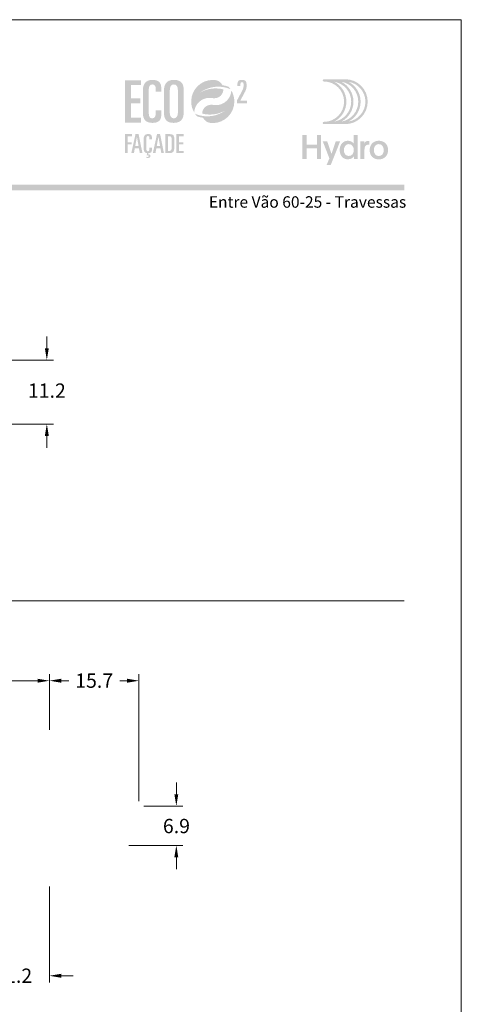
# Model space of a CAD drawing. Units: millimetres. Extents: x 260 to 3850, y -247 to 1801.
# Drawn here: x 2733 to 2810, y 532 to 704 of the extents above; entities that cross this region are included whole.
import ezdxf
from ezdxf.enums import TextEntityAlignment as Align

# ---------------------------------------------------------------- set-up
doc = ezdxf.new("R2010")
doc.units = ezdxf.units.MM
doc.header["$MEASUREMENT"] = 0
doc.layers.get('DEFPOINTS').update_dxf_attribs({"lineweight": 0})
for name, color, linetype, lineweight, plot in [('A4', 7, 'Continuous', 0, False), ('LOGO', 7, 'Continuous', 0, False), ('MARGEM-1', 7, 'Continuous', 13, False)]:
    doc.layers.add(name, color=color, linetype=linetype, lineweight=lineweight, plot=plot)
for name, color, linetype, lineweight in [('COTAS', 7, 'Continuous', 0), ('LABEL', 7, 'Continuous', 0), ('MARGEM', 7, 'Continuous', 0)]:
    doc.layers.add(name, color=color, linetype=linetype, lineweight=lineweight)
doc.styles.add('1', font='arialbd.ttf', dxfattribs={"height": 2})
doc.styles.get("Standard").update_dxf_attribs({"font": 'arial.ttf'})
doc.dimstyles.new('Cota-Hydro', dxfattribs={"dimtxt": 2.3, "dimasz": 2.07, "dimexe": 1.15, "dimexo": 1.15, "dimgap": 1.15, "dimtad": 0, "dimtih": 1, "dimtoh": 1, "dimdec": 1, "dimzin": 11, "dimdsep": 46, "dimtxsty": 'Standard', "dimcen": 0.09, "dimclrd": 7, "dimclre": 7, "dimadec": 1, "dimazin": 3, "dimtfac": 1, "dimtdec": 1, "dimtofl": 0, "dimtmove": 0, "dimatfit": 0, "dimfxl": 1, "dimfrac": 2, "dimtzin": 11, "dimlwd": 0, "dimlwe": 0, "dimarcsym": 0})

# ---------------------------------------------------------------- blocks, each defined once
blk = doc.blocks.new('*U1')
at = {"layer": 'LOGO'}
h = blk.add_hatch(color=251, dxfattribs=at)
edge = h.paths.add_edge_path()
edge.add_line((-0.04, 7.54), (-3.78, 7.54))
edge.add_spline(control_points=[(-3.78, 7.54), (-3.89, 7.54), (-3.98, 7.45), (-3.98, 7.34), (-3.98, 7.34), (-3.98, 7.23), (-3.89, 7.14), (-3.78, 7.14), (-3.78, 7.14), (-1.83, 7.14), (-0.24, 5.56), (-0.24, 3.61), (-0.24, 3.61), (-0.24, 1.66), (-1.83, 0.08), (-3.78, 0.08), (-3.78, 0.08), (-3.89, 0.08), (-3.98, -0.01), (-3.98, -0.12), (-3.98, -0.12), (-3.98, -0.23), (-3.89, -0.32), (-3.78, -0.32)], knot_values=[0, 0, 0, 0, 0.166667, 0.166667, 0.166667, 0.166667, 0.333333, 0.333333, 0.333333, 0.333333, 0.5, 0.5, 0.5, 0.5, 0.666667, 0.666667, 0.666667, 0.666667, 0.833333, 0.833333, 0.833333, 0.833333, 1, 1, 1, 1], degree=3, periodic=0)
edge.add_line((-3.78, -0.32), (-0.04, -0.32))
edge.add_spline(control_points=[(-0.04, -0.32), (2.13, -0.32), (3.89, 1.44), (3.89, 3.61), (3.89, 3.61), (3.89, 5.78), (2.13, 7.54), (-0.04, 7.54)], knot_values=[0, 0, 0, 0, 0.333333, 0.333333, 0.333333, 0.333333, 1, 1, 1, 1], degree=3, periodic=0)
edge = h.paths.add_edge_path(flags=16)
edge.add_spline(control_points=[(0.16, 3.61), (0.16, 5.12), (-0.7, 6.43), (-1.95, 7.09), (-1.95, 7.09), (-0.28, 6.81), (1, 5.36), (1, 3.61), (1, 3.61), (1, 1.86), (-0.28, 0.41), (-1.95, 0.13), (-1.95, 0.13), (-0.7, 0.79), (0.16, 2.1), (0.16, 3.61)], knot_values=[0, 0, 0, 0, 0.2, 0.2, 0.2, 0.2, 0.4, 0.4, 0.4, 0.4, 0.6, 0.6, 0.6, 0.6, 1, 1, 1, 1], degree=3, periodic=0)
edge = h.paths.add_edge_path(flags=16)
edge.add_spline(control_points=[(-0.71, 0.13), (0.55, 0.79), (1.4, 2.1), (1.4, 3.61), (1.4, 3.61), (1.4, 5.12), (0.55, 6.43), (-0.71, 7.09), (-0.71, 7.09), (0.97, 6.81), (2.24, 5.36), (2.24, 3.61), (2.24, 3.61), (2.24, 1.86), (0.97, 0.41), (-0.71, 0.13)], knot_values=[0, 0, 0, 0, 0.2, 0.2, 0.2, 0.2, 0.4, 0.4, 0.4, 0.4, 0.6, 0.6, 0.6, 0.6, 1, 1, 1, 1], degree=3, periodic=0)
edge = h.paths.add_edge_path(flags=16)
edge.add_spline(control_points=[(0.54, 0.13), (1.79, 0.79), (2.65, 2.1), (2.65, 3.61), (2.65, 3.61), (2.65, 5.12), (1.79, 6.43), (0.54, 7.09), (0.54, 7.09), (2.21, 6.81), (3.49, 5.36), (3.49, 3.61), (3.49, 3.61), (3.49, 1.86), (2.21, 0.41), (0.54, 0.13)], knot_values=[0, 0, 0, 0, 0.2, 0.2, 0.2, 0.2, 0.4, 0.4, 0.4, 0.4, 0.6, 0.6, 0.6, 0.6, 1, 1, 1, 1], degree=3, periodic=0)
blk.add_hatch(color=251, dxfattribs=at).paths.add_polyline_path([(-6.8, -4.57), (-6.8, -6.4), (-7.54, -6.4), (-7.54, -2.21), (-6.8, -2.21), (-6.8, -3.91), (-5.01, -3.91), (-5.01, -2.21), (-4.27, -2.21), (-4.27, -6.4), (-5.01, -6.4), (-5.01, -4.57)])
h = blk.add_hatch(color=251, dxfattribs=at)
edge = h.paths.add_edge_path()
edge.add_line((-3.3, -7.46), (-2.82, -6.32))
edge.add_spline(control_points=[(-2.82, -6.32), (-3.17, -5.39), (-3.6, -4.29), (-3.98, -3.32)], knot_values=[0, 0, 0, 0, 1, 1, 1, 1], degree=3, periodic=0)
edge.add_line((-3.98, -3.32), (-3.2, -3.32))
edge.add_spline(control_points=[(-3.2, -3.32), (-2.86, -4.3), (-2.66, -4.92), (-2.45, -5.52), (-2.45, -5.52), (-2.26, -5.01), (-1.95, -4.05), (-1.7, -3.32)], knot_values=[0, 0, 0, 0, 0.5, 0.5, 0.5, 0.5, 1, 1, 1, 1], degree=3, periodic=0)
edge.add_line((-1.7, -3.32), (-0.93, -3.32))
edge.add_spline(control_points=[(-0.93, -3.32), (-1.47, -4.68), (-2, -6.05), (-2.58, -7.46)], knot_values=[0, 0, 0, 0, 1, 1, 1, 1], degree=3, periodic=0)
edge.add_line((-2.58, -7.46), (-3.3, -7.46))
h = blk.add_hatch(color=251, dxfattribs=at)
edge = h.paths.add_edge_path()
edge.add_line((1.47, -6.4), (1.47, -5.97))
edge.add_spline(control_points=[(1.47, -5.97), (1.29, -6.24), (0.94, -6.47), (0.41, -6.47), (0.41, -6.47), (-0.43, -6.47), (-1.01, -5.81), (-1.01, -4.85), (-1.01, -4.85), (-1.01, -3.92), (-0.45, -3.22), (0.43, -3.22), (0.43, -3.22), (0.91, -3.22), (1.26, -3.46), (1.43, -3.71), (1.43, -3.71), (1.43, -3.5), (1.43, -3.32), (1.43, -3.1)], knot_values=[0, 0, 0, 0, 0.2, 0.2, 0.2, 0.2, 0.4, 0.4, 0.4, 0.4, 0.6, 0.6, 0.6, 0.6, 0.8, 0.8, 0.8, 0.8, 1, 1, 1, 1], degree=3, periodic=0)
edge.add_line((1.43, -3.1), (1.43, -2.21))
edge.add_line((1.43, -2.21), (2.14, -2.21))
edge.add_line((2.14, -2.21), (2.14, -6.4))
edge.add_line((2.14, -6.4), (1.47, -6.4))
edge = h.paths.add_edge_path(flags=16)
edge.add_spline(control_points=[(-0.28, -4.86), (-0.28, -5.45), (0.04, -5.89), (0.57, -5.89), (0.57, -5.89), (1.13, -5.89), (1.46, -5.44), (1.46, -4.84), (1.46, -4.84), (1.46, -4.25), (1.09, -3.81), (0.58, -3.81), (0.58, -3.81), (0.04, -3.81), (-0.28, -4.28), (-0.28, -4.86)], knot_values=[0, 0, 0, 0, 0.2, 0.2, 0.2, 0.2, 0.4, 0.4, 0.4, 0.4, 0.6, 0.6, 0.6, 0.6, 1, 1, 1, 1], degree=3, periodic=0)
h = blk.add_hatch(color=251, dxfattribs=at)
edge = h.paths.add_edge_path()
edge.add_line((3.28, -3.32), (3.28, -3.53))
edge.add_spline(control_points=[(3.28, -3.53), (3.28, -3.6), (3.28, -3.67), (3.27, -3.73), (3.27, -3.73), (3.38, -3.42), (3.66, -3.25), (4.01, -3.25), (4.01, -3.25), (4.09, -3.25), (4.14, -3.25), (4.18, -3.26)], knot_values=[0, 0, 0, 0, 0.333333, 0.333333, 0.333333, 0.333333, 0.666667, 0.666667, 0.666667, 0.666667, 1, 1, 1, 1], degree=3, periodic=0)
edge.add_line((4.18, -3.26), (4.18, -3.94))
edge.add_spline(control_points=[(4.18, -3.94), (4.13, -3.92), (4.05, -3.91), (3.98, -3.91), (3.98, -3.91), (3.42, -3.91), (3.32, -4.31), (3.32, -4.95)], knot_values=[0, 0, 0, 0, 0.5, 0.5, 0.5, 0.5, 1, 1, 1, 1], degree=3, periodic=0)
edge.add_line((3.32, -4.95), (3.32, -6.4))
edge.add_line((3.32, -6.4), (2.61, -6.4))
edge.add_line((2.61, -6.4), (2.61, -3.87))
edge.add_spline(control_points=[(2.61, -3.87), (2.61, -3.68), (2.61, -3.5), (2.6, -3.32)], knot_values=[0, 0, 0, 0, 1, 1, 1, 1], degree=3, periodic=0)
edge.add_line((2.6, -3.32), (3.28, -3.32))
h = blk.add_hatch(color=251, dxfattribs=at)
edge = h.paths.add_edge_path()
edge.add_spline(control_points=[(7.46, -4.86), (7.46, -5.81), (6.83, -6.49), (5.83, -6.49), (5.83, -6.49), (4.84, -6.49), (4.24, -5.81), (4.24, -4.86), (4.24, -4.86), (4.24, -3.9), (4.88, -3.22), (5.84, -3.22), (5.84, -3.22), (6.82, -3.22), (7.46, -3.9), (7.46, -4.86)], knot_values=[0, 0, 0, 0, 0.2, 0.2, 0.2, 0.2, 0.4, 0.4, 0.4, 0.4, 0.6, 0.6, 0.6, 0.6, 1, 1, 1, 1], degree=3, periodic=0)
edge = h.paths.add_edge_path(flags=16)
edge.add_spline(control_points=[(4.97, -4.86), (4.97, -5.49), (5.29, -5.9), (5.83, -5.9), (5.83, -5.9), (6.38, -5.9), (6.7, -5.49), (6.7, -4.86), (6.7, -4.86), (6.7, -4.25), (6.37, -3.81), (5.83, -3.81), (5.83, -3.81), (5.3, -3.81), (4.97, -4.25), (4.97, -4.86)], knot_values=[0, 0, 0, 0, 0.2, 0.2, 0.2, 0.2, 0.4, 0.4, 0.4, 0.4, 0.6, 0.6, 0.6, 0.6, 1, 1, 1, 1], degree=3, periodic=0)
blk = doc.blocks.new('*U12')
at = {"layer": 'LOGO'}
for color, points in [(252, [(-14.7864, -0.8897), (-14.7864, 9.3881), (-10.9147, 9.3881), (-10.9147, 8.1922), (-13.363, 8.1922), (-13.363, 4.9752), (-11.0569, 4.9752), (-11.0569, 3.7797), (-13.363, 3.7797), (-13.363, 0.3059), (-10.9147, 0.3059), (-10.9147, -0.8897)]), (137, [(-14.825, -8.3231), (-14.825, -3.6961), (-13.0819, -3.6961), (-13.0819, -4.2344), (-14.184, -4.2344), (-14.184, -5.683), (-13.1458, -5.683), (-13.1458, -6.2213), (-14.184, -6.2213), (-14.184, -8.3231)]), (137, [(-2.2833, -8.3231), (-2.2833, -3.6961), (-0.5399, -3.6961), (-0.5399, -4.2344), (-1.6423, -4.2344), (-1.6423, -5.683), (-0.6041, -5.683), (-0.6041, -6.2213), (-1.6423, -6.2213), (-1.6423, -7.7848), (-0.5399, -7.7848), (-0.5399, -8.3231)])]:
    blk.add_hatch(color=color, dxfattribs=at).paths.add_polyline_path(points)
h = blk.add_hatch(color=252, dxfattribs=at)
edge = h.paths.add_edge_path()
edge.add_spline(control_points=[(-10.4594, 1.573), (-10.4594, -0.0212), (-9.8759, -0.9751), (-8.082, -0.9751), (-8.082, -0.9751), (-6.431, -0.9751), (-5.9897, -0.1496), (-5.9897, 0.9324)], knot_values=[0, 0, 0, 0, 0.5, 0.5, 0.5, 0.5, 1, 1, 1, 1], degree=3, periodic=0)
edge.add_line((-5.9897, 0.9324), (-5.9897, 2.0711))
edge.add_line((-5.9897, 2.0711), (-7.3278, 2.0711))
edge.add_line((-7.3278, 2.0711), (-7.3278, 1.3596))
edge.add_spline(control_points=[(-7.3278, 1.3596), (-7.3278, 0.5055), (-7.6693, 0.1354), (-8.196, 0.1354), (-8.196, 0.1354), (-8.6514, 0.1354), (-9.0359, 0.3489), (-9.0359, 1.5589)], knot_values=[0, 0, 0, 0, 0.5, 0.5, 0.5, 0.5, 1, 1, 1, 1], degree=3, periodic=0)
edge.add_line((-9.0359, 1.5589), (-9.0359, 6.598))
edge.add_spline(control_points=[(-9.0359, 6.598), (-9.0359, 7.8362), (-8.8938, 8.3629), (-8.1533, 8.3629), (-8.1533, 8.3629), (-7.5557, 8.3629), (-7.3278, 7.9502), (-7.3278, 7.2954)], knot_values=[0, 0, 0, 0, 0.5, 0.5, 0.5, 0.5, 1, 1, 1, 1], degree=3, periodic=0)
edge.add_line((-7.3278, 7.2954), (-7.3278, 6.5839))
edge.add_line((-7.3278, 6.5839), (-5.9897, 6.5839))
edge.add_line((-5.9897, 6.5839), (-5.9897, 7.6087))
edge.add_spline(control_points=[(-5.9897, 7.6087), (-5.9897, 8.7436), (-6.6241, 9.4511), (-7.9883, 9.473)], knot_values=[0, 0, 0, 0, 1, 1, 1, 1], degree=3, periodic=0)
edge.add_line((-7.9883, 9.473), (-8.1036, 9.473))
edge.add_spline(control_points=[(-8.1036, 9.473), (-9.9973, 9.4513), (-10.4594, 8.1938), (-10.4594, 6.7687)], knot_values=[0, 0, 0, 0, 1, 1, 1, 1], degree=3, periodic=0)
edge.add_line((-10.4594, 6.7687), (-10.4594, 1.573))
h = blk.add_hatch(color=252, dxfattribs=at)
edge = h.paths.add_edge_path()
edge.add_line((-2.8686, 9.473), (-2.9793, 9.473))
edge.add_spline(control_points=[(-2.9793, 9.473), (-4.873, 9.4513), (-5.3351, 8.1938), (-5.3351, 6.7687)], knot_values=[0, 0, 0, 0, 1, 1, 1, 1], degree=3, periodic=0)
edge.add_line((-5.3351, 6.7687), (-5.3351, 1.573))
edge.add_spline(control_points=[(-5.3351, 1.573), (-5.3351, -0.0212), (-4.7516, -0.9751), (-2.9295, -0.9751), (-2.9295, -0.9751), (-0.9794, -0.9751), (-0.5095, 0.2917), (-0.5095, 1.7296)], knot_values=[0, 0, 0, 0, 0.5, 0.5, 0.5, 0.5, 1, 1, 1, 1], degree=3, periodic=0)
edge.add_line((-0.5095, 1.7296), (-0.5095, 6.9254))
edge.add_spline(control_points=[(-0.5095, 6.9254), (-0.5095, 8.5018), (-1.0804, 9.452), (-2.8686, 9.473)], knot_values=[0, 0, 0, 0, 1, 1, 1, 1], degree=3, periodic=0)
edge = h.paths.add_edge_path(flags=16)
edge.add_spline(control_points=[(-3.9116, 6.8827), (-3.9116, 7.8934), (-3.5698, 8.3629), (-2.9295, 8.3629), (-2.9295, 8.3629), (-2.2748, 8.3629), (-1.9329, 7.8934), (-1.9329, 6.8827)], knot_values=[0, 0, 0, 0, 0.5, 0.5, 0.5, 0.5, 1, 1, 1, 1], degree=3, periodic=0)
edge.add_line((-1.9329, 6.8827), (-1.9329, 1.4876))
edge.add_spline(control_points=[(-1.9329, 1.4876), (-1.9329, 0.605), (-2.3316, 0.1354), (-2.9295, 0.1354), (-2.9295, 0.1354), (-3.513, 0.1354), (-3.9116, 0.605), (-3.9116, 1.4876)], knot_values=[0, 0, 0, 0, 0.5, 0.5, 0.5, 0.5, 1, 1, 1, 1], degree=3, periodic=0)
edge.add_line((-3.9116, 1.4876), (-3.9116, 6.8827))
h = blk.add_hatch(color=137, dxfattribs=at)
edge = h.paths.add_edge_path()
edge.add_spline(control_points=[(3.552, 6.4412), (4.1856, 6.9068), (4.6721, 7.0959), (4.6721, 7.0959)], knot_values=[0, 0, 0, 0, 1, 1, 1, 1], degree=3, periodic=0)
edge.add_spline(control_points=[(4.6721, 7.0959), (5.6422, 7.5595), (6.7302, 7.8202), (7.8778, 7.8202), (7.8778, 7.8202), (8.2764, 7.8202), (8.667, 7.7888), (9.0476, 7.7278), (9.0476, 7.7278), (9.6805, 7.6286), (10.2876, 7.4487), (10.857, 7.1986)], knot_values=[0, 0, 0, 0, 0.33333333, 0.33333333, 0.33333333, 0.33333333, 0.66666667, 0.66666667, 0.66666667, 0.66666667, 1, 1, 1, 1], degree=3, periodic=0)
edge.add_spline(control_points=[(10.857, 7.1986), (10.7071, 7.4163), (10.5402, 7.6233), (10.3592, 7.8149)], knot_values=[0, 0, 0, 0, 1, 1, 1, 1], degree=3, periodic=0)
edge.add_spline(control_points=[(10.3592, 7.8149), (9.8918, 7.9803), (9.4018, 8.1003), (8.8952, 8.168)], knot_values=[0, 0, 0, 0, 1, 1, 1, 1], degree=3, periodic=0)
edge.add_spline(control_points=[(8.8952, 8.168), (8.5735, 8.8584), (7.9039, 9.3548), (7.113, 9.4341), (7.113, 9.4341), (6.9257, 9.455), (6.7341, 9.4652), (6.5411, 9.4652), (6.5411, 9.4652), (3.6649, 9.4652), (1.3281, 7.1467), (1.2996, 4.2769)], knot_values=[0, 0, 0, 0, 0.33333333, 0.33333333, 0.33333333, 0.33333333, 0.66666667, 0.66666667, 0.66666667, 0.66666667, 1, 1, 1, 1], degree=3, periodic=0)
edge.add_line((1.2996, 4.2769), (1.2996, 4.2236))
edge.add_spline(control_points=[(1.2996, 4.2236), (1.2996, 4.17), (1.3006, 4.1153), (1.302, 4.062), (1.302, 4.062), (1.3034, 4.0007), (1.3073, 3.9407), (1.3112, 3.8797), (1.3112, 3.8797), (1.3645, 3.0355), (1.6199, 2.2449), (2.0277, 1.557)], knot_values=[0, 0, 0, 0, 0.33333333, 0.33333333, 0.33333333, 0.33333333, 0.66666667, 0.66666667, 0.66666667, 0.66666667, 1, 1, 1, 1], degree=3, periodic=0)
edge.add_spline(control_points=[(2.0277, 1.557), (2.1254, 3.5396), (3.7641, 5.1144), (5.7689, 5.1144), (5.7689, 5.1144), (5.9978, 5.1144), (6.2222, 5.0936), (6.4385, 5.0548), (6.4385, 5.0548), (6.467, 5.0481), (6.4956, 5.0428), (6.5242, 5.0389), (6.5242, 5.0389), (6.6427, 5.0195), (6.7627, 5.0089), (6.8865, 5.0089), (6.8865, 5.0089), (8.111, 5.0089), (9.1048, 5.9325), (9.1048, 7.157)], knot_values=[0, 0, 0, 0, 0.2, 0.2, 0.2, 0.2, 0.4, 0.4, 0.4, 0.4, 0.6, 0.6, 0.6, 0.6, 0.8, 0.8, 0.8, 0.8, 1, 1, 1, 1], degree=3, periodic=0)
edge.add_spline(control_points=[(9.1048, 7.157), (9.1048, 7.157), (6.3573, 8.0438), (3.552, 6.4412)], knot_values=[0, 0, 0, 0, 1, 1, 1, 1], degree=3, periodic=0)
h = blk.add_hatch(color=252, dxfattribs=at)
edge = h.paths.add_edge_path()
edge.add_spline(control_points=[(14.4134, 6.6321), (14.7189, 7.2276), (14.7736, 7.5722), (14.7736, 8.2069), (14.7736, 8.2069), (14.7736, 9.1393), (14.5386, 9.4684), (13.6299, 9.4684), (13.6299, 9.4684), (12.7599, 9.4684), (12.5327, 9.1629), (12.5327, 8.403)], knot_values=[0, 0, 0, 0, 0.33333333, 0.33333333, 0.33333333, 0.33333333, 0.66666667, 0.66666667, 0.66666667, 0.66666667, 1, 1, 1, 1], degree=3, periodic=0)
edge.add_line((12.5327, 8.403), (12.5327, 7.9642))
edge.add_line((12.5327, 7.9642), (13.2693, 7.9642))
edge.add_line((13.2693, 7.9642), (13.2693, 8.3321))
edge.add_spline(control_points=[(13.2693, 8.3321), (13.2693, 8.7241), (13.3477, 8.9043), (13.6454, 8.9043), (13.6454, 8.9043), (13.8962, 8.9043), (14.0373, 8.7555), (14.0373, 8.2305), (14.0373, 8.2305), (14.0373, 7.6273), (13.9121, 7.2353), (13.5985, 6.6476)], knot_values=[0, 0, 0, 0, 0.33333333, 0.33333333, 0.33333333, 0.33333333, 0.66666667, 0.66666667, 0.66666667, 0.66666667, 1, 1, 1, 1], degree=3, periodic=0)
edge.add_line((13.5985, 6.6476), (12.4467, 4.5165))
edge.add_line((12.4467, 4.5165), (12.4467, 3.7644))
edge.add_line((12.4467, 3.7644), (14.8284, 3.7644))
edge.add_line((14.8284, 3.7644), (14.8284, 4.4226))
edge.add_line((14.8284, 4.4226), (13.2302, 4.4226))
edge.add_line((13.2302, 4.4226), (14.4134, 6.6321))
h = blk.add_hatch(color=137, dxfattribs=at)
edge = h.paths.add_edge_path()
edge.add_spline(control_points=[(9.5318, 2.0045), (8.8982, 1.5385), (8.4117, 1.3497), (8.4117, 1.3497)], knot_values=[0, 0, 0, 0, 1, 1, 1, 1], degree=3, periodic=0)
edge.add_spline(control_points=[(8.4117, 1.3497), (7.4412, 0.8862), (6.3536, 0.6255), (5.206, 0.6255), (5.206, 0.6255), (4.8074, 0.6255), (4.4165, 0.6569), (4.0362, 0.7179), (4.0362, 0.7179), (3.4033, 0.817), (2.7962, 0.997), (2.2268, 1.2471)], knot_values=[0, 0, 0, 0, 0.33333333, 0.33333333, 0.33333333, 0.33333333, 0.66666667, 0.66666667, 0.66666667, 0.66666667, 1, 1, 1, 1], degree=3, periodic=0)
edge.add_spline(control_points=[(2.2268, 1.2471), (2.3767, 1.0294), (2.5436, 0.8223), (2.7246, 0.6308)], knot_values=[0, 0, 0, 0, 1, 1, 1, 1], degree=3, periodic=0)
edge.add_spline(control_points=[(2.7246, 0.6308), (3.192, 0.4653), (3.682, 0.3454), (4.1886, 0.2777)], knot_values=[0, 0, 0, 0, 1, 1, 1, 1], degree=3, periodic=0)
edge.add_spline(control_points=[(4.1886, 0.2777), (4.5103, -0.4127), (5.1799, -0.9091), (5.9708, -0.9885), (5.9708, -0.9885), (6.1581, -1.0093), (6.3497, -1.0199), (6.5427, -1.0199), (6.5427, -1.0199), (9.4189, -1.0199), (11.7557, 1.2989), (11.7842, 4.1688)], knot_values=[0, 0, 0, 0, 0.33333333, 0.33333333, 0.33333333, 0.33333333, 0.66666667, 0.66666667, 0.66666667, 0.66666667, 1, 1, 1, 1], degree=3, periodic=0)
edge.add_line((11.7842, 4.1688), (11.7842, 4.2221))
edge.add_spline(control_points=[(11.7842, 4.2221), (11.7842, 4.2757), (11.7832, 4.3304), (11.7818, 4.3836), (11.7818, 4.3836), (11.7804, 4.445), (11.7765, 4.505), (11.7726, 4.566), (11.7726, 4.566), (11.7193, 5.4102), (11.4639, 6.2008), (11.0561, 6.8887)], knot_values=[0, 0, 0, 0, 0.33333333, 0.33333333, 0.33333333, 0.33333333, 0.66666667, 0.66666667, 0.66666667, 0.66666667, 1, 1, 1, 1], degree=3, periodic=0)
edge.add_spline(control_points=[(11.0561, 6.8887), (10.9584, 4.9061), (9.3197, 3.3309), (7.3149, 3.3309), (7.3149, 3.3309), (7.0856, 3.3309), (6.8616, 3.3521), (6.6453, 3.3909), (6.6453, 3.3909), (6.6168, 3.3976), (6.5882, 3.4029), (6.5596, 3.4068), (6.5596, 3.4068), (6.4411, 3.4262), (6.3211, 3.4368), (6.1973, 3.4368), (6.1973, 3.4368), (4.9728, 3.4368), (3.979, 2.5132), (3.979, 1.2887)], knot_values=[0, 0, 0, 0, 0.2, 0.2, 0.2, 0.2, 0.4, 0.4, 0.4, 0.4, 0.6, 0.6, 0.6, 0.6, 0.8, 0.8, 0.8, 0.8, 1, 1, 1, 1], degree=3, periodic=0)
edge.add_spline(control_points=[(3.979, 1.2887), (3.979, 1.2887), (6.7265, 0.4018), (9.5318, 2.0045)], knot_values=[0, 0, 0, 0, 1, 1, 1, 1], degree=3, periodic=0)
h = blk.add_hatch(color=137, dxfattribs=at)
h.paths.add_polyline_path([(-13.2614, -8.3234), (-12.2422, -3.696), (-11.4989, -3.696), (-10.557, -8.3234), (-11.1976, -8.3234), (-11.409, -7.1441), (-12.4087, -7.1441), (-12.6204, -8.3234)])
h.paths.add_polyline_path([(-12.3128, -6.6057), (-11.9092, -4.3755), (-11.8961, -4.3755), (-11.4989, -6.6057)], flags=16)
h = blk.add_hatch(color=137, dxfattribs=at)
edge = h.paths.add_edge_path()
edge.add_spline(control_points=[(-8.8459, -7.3107), (-8.8459, -7.6952), (-8.9994, -7.8617), (-9.2368, -7.8617), (-9.2368, -7.8617), (-9.4418, -7.8617), (-9.615, -7.7658), (-9.615, -7.2211)], knot_values=[0, 0, 0, 0, 0.5, 0.5, 0.5, 0.5, 1, 1, 1, 1], degree=3, periodic=0)
edge.add_line((-9.615, -7.2211), (-9.615, -4.9524))
edge.add_spline(control_points=[(-9.615, -4.9524), (-9.615, -4.3946), (-9.5508, -4.1576), (-9.2174, -4.1576), (-9.2174, -4.1576), (-8.9482, -4.1576), (-8.8459, -4.3435), (-8.8459, -4.6381)], knot_values=[0, 0, 0, 0, 0.5, 0.5, 0.5, 0.5, 1, 1, 1, 1], degree=3, periodic=0)
edge.add_line((-8.8459, -4.6381), (-8.8459, -4.9587))
edge.add_line((-8.8459, -4.9587), (-8.2434, -4.9587))
edge.add_line((-8.2434, -4.9587), (-8.2434, -4.4973))
edge.add_spline(control_points=[(-8.2434, -4.4973), (-8.2434, -3.9784), (-8.5383, -3.6577), (-9.1726, -3.6577), (-9.1726, -3.6577), (-10.0443, -3.6577), (-10.2556, -4.2281), (-10.2556, -4.8755)], knot_values=[0, 0, 0, 0, 0.5, 0.5, 0.5, 0.5, 1, 1, 1, 1], degree=3, periodic=0)
edge.add_line((-10.2556, -4.8755), (-10.2556, -7.2147))
edge.add_spline(control_points=[(-10.2556, -7.2147), (-10.2556, -7.8617), (-10.0443, -8.2784), (-9.4033, -8.3426)], knot_values=[0, 0, 0, 0, 1, 1, 1, 1], degree=3, periodic=0)
edge.add_line((-9.4033, -8.3426), (-9.5444, -8.8936))
edge.add_spline(control_points=[(-9.5444, -8.8936), (-9.4675, -8.8552), (-9.3649, -8.8294), (-9.2622, -8.8294), (-9.2622, -8.8294), (-9.1662, -8.8294), (-9.0188, -8.8873), (-9.0188, -9.0347), (-9.0188, -9.0347), (-9.0188, -9.1307), (-9.083, -9.2591), (-9.3073, -9.2591), (-9.3073, -9.2591), (-9.4481, -9.2591), (-9.5314, -9.2206), (-9.615, -9.1822)], knot_values=[0, 0, 0, 0, 0.25, 0.25, 0.25, 0.25, 0.5, 0.5, 0.5, 0.5, 0.75, 0.75, 0.75, 0.75, 1, 1, 1, 1], degree=3, periodic=0)
edge.add_line((-9.615, -9.1822), (-9.6661, -9.3808))
edge.add_spline(control_points=[(-9.6661, -9.3808), (-9.6019, -9.432), (-9.416, -9.4898), (-9.2174, -9.4898), (-9.2174, -9.4898), (-8.8523, -9.4898), (-8.5958, -9.2781), (-8.5958, -9.0026), (-8.5958, -9.0026), (-8.5958, -8.7398), (-8.8008, -8.5987), (-9.0315, -8.5987), (-9.0315, -8.5987), (-9.1084, -8.5987), (-9.1662, -8.5987), (-9.2047, -8.6117)], knot_values=[0, 0, 0, 0, 0.25, 0.25, 0.25, 0.25, 0.5, 0.5, 0.5, 0.5, 0.75, 0.75, 0.75, 0.75, 1, 1, 1, 1], degree=3, periodic=0)
edge.add_line((-9.2047, -8.6117), (-9.2174, -8.5987))
edge.add_line((-9.2174, -8.5987), (-9.1535, -8.3616))
edge.add_spline(control_points=[(-9.1535, -8.3616), (-8.4356, -8.3489), (-8.2434, -7.9838), (-8.2434, -7.503)], knot_values=[0, 0, 0, 0, 1, 1, 1, 1], degree=3, periodic=0)
edge.add_line((-8.2434, -7.503), (-8.2434, -6.9904))
edge.add_line((-8.2434, -6.9904), (-8.8459, -6.9904))
edge.add_line((-8.8459, -6.9904), (-8.8459, -7.3107))
h = blk.add_hatch(color=137, dxfattribs=at)
h.paths.add_polyline_path([(-8.0319, -8.3234), (-7.0127, -3.696), (-6.2694, -3.696), (-5.3275, -8.3234), (-5.9682, -8.3234), (-6.1795, -7.1441), (-7.1793, -7.1441), (-7.3909, -8.3234)])
h.paths.add_polyline_path([(-7.0833, -6.6057), (-6.6797, -4.3755), (-6.6667, -4.3755), (-6.2694, -6.6057)], flags=16)
h = blk.add_hatch(color=137, dxfattribs=at)
edge = h.paths.add_edge_path()
edge.add_spline(control_points=[(-4.0266, -8.3233), (-3.0138, -8.3233), (-2.8024, -7.9515), (-2.8024, -6.7661)], knot_values=[0, 0, 0, 0, 1, 1, 1, 1], degree=3, periodic=0)
edge.add_line((-2.8024, -6.7661), (-2.8024, -5.3882))
edge.add_spline(control_points=[(-2.8024, -5.3882), (-2.8024, -4.0423), (-2.8857, -3.6962), (-3.9239, -3.6962)], knot_values=[0, 0, 0, 0, 1, 1, 1, 1], degree=3, periodic=0)
edge.add_line((-3.9239, -3.6962), (-4.9558, -3.6962))
edge.add_line((-4.9558, -3.6962), (-4.9558, -8.3233))
edge.add_line((-4.9558, -8.3233), (-4.0266, -8.3233))
edge = h.paths.add_edge_path(flags=16)
edge.add_spline(control_points=[(-4.0583, -4.2346), (-3.5136, -4.2346), (-3.4431, -4.4653), (-3.4431, -5.1508)], knot_values=[0, 0, 0, 0, 1, 1, 1, 1], degree=3, periodic=0)
edge.add_line((-3.4431, -5.1508), (-3.4431, -6.7404))
edge.add_spline(control_points=[(-3.4431, -6.7404), (-3.4431, -7.5352), (-3.533, -7.7849), (-4.0072, -7.7849)], knot_values=[0, 0, 0, 0, 1, 1, 1, 1], degree=3, periodic=0)
edge.add_line((-4.0072, -7.7849), (-4.3148, -7.7849))
edge.add_line((-4.3148, -7.7849), (-4.3148, -4.2346))
edge.add_line((-4.3148, -4.2346), (-4.0583, -4.2346))
blk = doc.blocks.new('*D536')
at = {"layer": 'COTAS', "color": 7, "linetype": 'Continuous', "lineweight": 0, "transparency": 16777216}
for p, q in [((2477.44, 648.6), (2477.44, 646.53)), ((2468.61, 644.46), (2478.59, 644.46)), ((2465.45, 633.27), (2478.59, 633.27)), ((2477.44, 629.13), (2477.44, 631.2))]:
    blk.add_line(p, q, dxfattribs=at)
blk.add_solid([(2477.78, 646.53), (2477.44, 644.46), (2477.09, 646.53)], dxfattribs=at)
at = {"layer": 'COTAS', "color": 7, "linetype": 'Continuous', "lineweight": 0, "transparency": 16777216, "extrusion": (0, 0, -1)}
blk.add_solid([(-2477.09, 631.2), (-2477.44, 633.27), (-2477.78, 631.2)], dxfattribs=at)
at = {"layer": 'DEFPOINTS', "transparency": 16777216}
for p in [(2467.46, 644.46), (2477.44, 644.46), (2477.44, 639.11), (2464.3, 633.27)]:
    blk.add_point(p, dxfattribs=at)
at = {"layer": 'COTAS', "color": 7, "linetype": 'Continuous', "lineweight": 0, "transparency": 16777216}
blk.add_text('11.2', height=2.5, dxfattribs=at).set_placement((2474.13, 639.12), align=Align.MIDDLE_LEFT)
blk = doc.blocks.new('*D539')
at = {"layer": 'COTAS', "color": 7, "linetype": 'Continuous', "lineweight": 0, "transparency": 16777216}
for p, q in [((2406.69, 579.11), (2406.69, 589.53)), ((2477.89, 579.76), (2477.89, 589.53)), ((2437.84, 588.38), (2408.76, 588.38)), ((2446.75, 588.38), (2475.82, 588.38))]:
    blk.add_line(p, q, dxfattribs=at)
blk.add_solid([(2408.76, 588.03), (2406.69, 588.38), (2408.76, 588.72)], dxfattribs=at)
at = {"layer": 'COTAS', "color": 7, "linetype": 'Continuous', "lineweight": 0, "transparency": 16777216, "extrusion": (0, 0, -1)}
blk.add_solid([(-2475.82, 588.72), (-2477.89, 588.38), (-2475.82, 588.03)], dxfattribs=at)
at = {"layer": 'DEFPOINTS', "transparency": 16777216}
for p in [(2442.29, 588.38), (2477.89, 588.38), (2406.69, 577.96), (2477.89, 578.61)]:
    blk.add_point(p, dxfattribs=at)
at = {"layer": 'COTAS', "color": 7, "linetype": 'Continuous', "lineweight": 0, "transparency": 16777216}
blk.add_text('71.2', height=2.5, dxfattribs=at).set_placement((2438.99, 588.39), align=Align.MIDDLE_LEFT)
blk = doc.blocks.new('*D540')
at = {"layer": 'COTAS', "color": 7, "linetype": 'Continuous', "lineweight": 0, "transparency": 16777216}
for p, q in [((2477.89, 579.76), (2477.89, 589.53)), ((2493.56, 567.31), (2493.56, 589.53)), ((2481.26, 588.38), (2479.96, 588.38)), ((2490.2, 588.38), (2491.49, 588.38))]:
    blk.add_line(p, q, dxfattribs=at)
blk.add_solid([(2479.96, 588.03), (2477.89, 588.38), (2479.96, 588.72)], dxfattribs=at)
at = {"layer": 'COTAS', "color": 7, "linetype": 'Continuous', "lineweight": 0, "transparency": 16777216, "extrusion": (0, 0, -1)}
blk.add_solid([(-2491.49, 588.72), (-2493.56, 588.38), (-2491.49, 588.03)], dxfattribs=at)
at = {"layer": 'DEFPOINTS', "transparency": 16777216}
for p in [(2485.73, 588.38), (2493.56, 588.38), (2477.89, 578.61), (2493.56, 566.16)]:
    blk.add_point(p, dxfattribs=at)
at = {"layer": 'COTAS', "color": 7, "linetype": 'Continuous', "lineweight": 0, "transparency": 16777216}
blk.add_text('15.7', height=2.5, dxfattribs=at).set_placement((2482.41, 588.39), align=Align.MIDDLE_LEFT)
blk = doc.blocks.new('*D541')
at = {"layer": 'COTAS', "color": 7, "linetype": 'Continuous', "lineweight": 0, "transparency": 16777216}
for p, q in [((2477.89, 552.41), (2477.89, 535.62)), ((2466.69, 550.16), (2466.69, 535.62)), ((2462.55, 536.77), (2464.62, 536.77)), ((2482.03, 536.77), (2479.96, 536.77))]:
    blk.add_line(p, q, dxfattribs=at)
at = {"layer": 'COTAS', "color": 7, "linetype": 'Continuous', "lineweight": 0, "transparency": 16777216, "extrusion": (0, 0, -1)}
blk.add_solid([(-2464.62, 537.11), (-2466.69, 536.77), (-2464.62, 536.42)], dxfattribs=at)
at = {"layer": 'COTAS', "color": 7, "linetype": 'Continuous', "lineweight": 0, "transparency": 16777216}
blk.add_solid([(2479.96, 536.42), (2477.89, 536.77), (2479.96, 537.11)], dxfattribs=at)
at = {"layer": 'DEFPOINTS', "transparency": 16777216}
for p in [(2477.89, 553.56), (2466.69, 551.31), (2466.69, 536.77), (2471.54, 536.77)]:
    blk.add_point(p, dxfattribs=at)
at = {"layer": 'COTAS', "color": 7, "linetype": 'Continuous', "lineweight": 0, "transparency": 16777216}
blk.add_text('11.2', height=2.5, dxfattribs=at).set_placement((2468.24, 536.78), align=Align.MIDDLE_LEFT)
blk = doc.blocks.new('*D542')
at = {"layer": 'COTAS', "color": 7, "linetype": 'Continuous', "lineweight": 0, "transparency": 16777216}
for p, q in [((2500.11, 570.6), (2500.11, 568.53)), ((2494.41, 566.46), (2501.26, 566.46)), ((2491.78, 559.56), (2501.26, 559.56)), ((2500.11, 555.42), (2500.11, 557.49))]:
    blk.add_line(p, q, dxfattribs=at)
blk.add_solid([(2500.45, 568.53), (2500.11, 566.46), (2499.76, 568.53)], dxfattribs=at)
at = {"layer": 'COTAS', "color": 7, "linetype": 'Continuous', "lineweight": 0, "transparency": 16777216, "extrusion": (0, 0, -1)}
blk.add_solid([(-2499.76, 557.49), (-2500.11, 559.56), (-2500.45, 557.49)], dxfattribs=at)
at = {"layer": 'DEFPOINTS', "transparency": 16777216}
for p in [(2493.26, 566.46), (2500.11, 562.95), (2490.63, 559.56), (2500.11, 559.56)]:
    blk.add_point(p, dxfattribs=at)
at = {"layer": 'COTAS', "color": 7, "linetype": 'Continuous', "lineweight": 0, "transparency": 16777216}
blk.add_text('6.9', height=2.5, dxfattribs=at).set_placement((2497.76, 562.96), align=Align.MIDDLE_LEFT)

msp = doc.modelspace()

# ---------------------------------------------------------------- hatches: boundary and pattern name
at = {"layer": 'MARGEM-1'}
h = msp.add_hatch(color=251, dxfattribs=at)
h.set_gradient(color1=(82, 82, 82), tint=1)
h.paths.add_polyline_path([(2610, 674.15), (2610, 675.15), (2800.0001, 675.15), (2800.0001, 674.15)])

# ---------------------------------------------------------------- linework, layer by layer
at = {"layer": 'A4', "color": 7, "flags": 128}
msp.add_lwpolyline([(2600.0001, 407), (2810.0001, 407), (2810.0001, 704), (2600.0001, 704)], close=True, dxfattribs=at)
at = {"layer": 'MARGEM', "color": 254, "true_color": 0xd9dadb}
msp.add_line((2610.0001, 602.33591), (2800.0001, 602.33591), dxfattribs=at)

# ---------------------------------------------------------------- block references
at = {"layer": 'LOGO', "color": 137, "xscale": 0.7200000000000001, "yscale": 0.7200000000000001, "zscale": 0.7200000000000001}
msp.add_blockref('*U12', (2761.77684, 686.65119), dxfattribs=at)
at = {"layer": 'LOGO', "color": 251, "true_color": 0x58616b}
msp.add_blockref('*U1', (2789.71819, 686.05), dxfattribs=at)

# ---------------------------------------------------------------- texts
at = {"layer": 'LABEL', "style": '1'}
msp.add_text('Entre Vão 60-25 - Travessas', height=2, dxfattribs=at).set_placement((2800.35542, 671.1132), align=Align.RIGHT)

# ---------------------------------------------------------------- dimensions: what is measured, and where the dimension line sits
at = {"layer": 'COTAS', "color": 7, "linetype": 'Continuous', "lineweight": 0}
for base, p1, p2, angle, picture, middle in [((2737.43827, 644.45513), (2724.30375, 633.27238), (2727.45575, 644.45513), 90, '*D536', (2737.43827, 639.11237)), ((2760.10819, 559.56013), (2753.26064, 566.46066), (2750.63232, 559.56013), 270, '*D542', (2760.10819, 562.94858)), ((2726.69283, 536.76822), (2737.89283, 553.55596), (2726.69283, 551.30595), 180, '*D541', (2731.54343, 536.76822))]:
    dim = msp.add_linear_dim(base=base, p1=p1, p2=p2, angle=angle, dimstyle='Cota-Hydro', override={"dimtxt": 2.5}, dxfattribs=at)
    dim.commit()
    dim.dimension.update_dxf_attribs({"geometry": picture, "text_midpoint": middle, "dimtype": 160, "insert": (260, 0)})
for base, p1, p2, picture, middle in [((2737.89283, 588.37701), (2666.69285, 577.95596), (2737.89283, 578.60596), '*D539', (2702.29284, 588.37701)), ((2753.56064, 588.37701), (2737.89283, 578.60596), (2753.56064, 566.16066), '*D540', (2745.72673, 588.37701))]:
    dim = msp.add_linear_dim(base=base, p1=p1, p2=p2, dimstyle='Cota-Hydro', override={"dimtxt": 2.5}, dxfattribs=at)
    dim.commit()
    dim.dimension.update_dxf_attribs({"geometry": picture, "text_midpoint": middle, "insert": (260, 0)})

doc.saveas('drawing.dxf')
